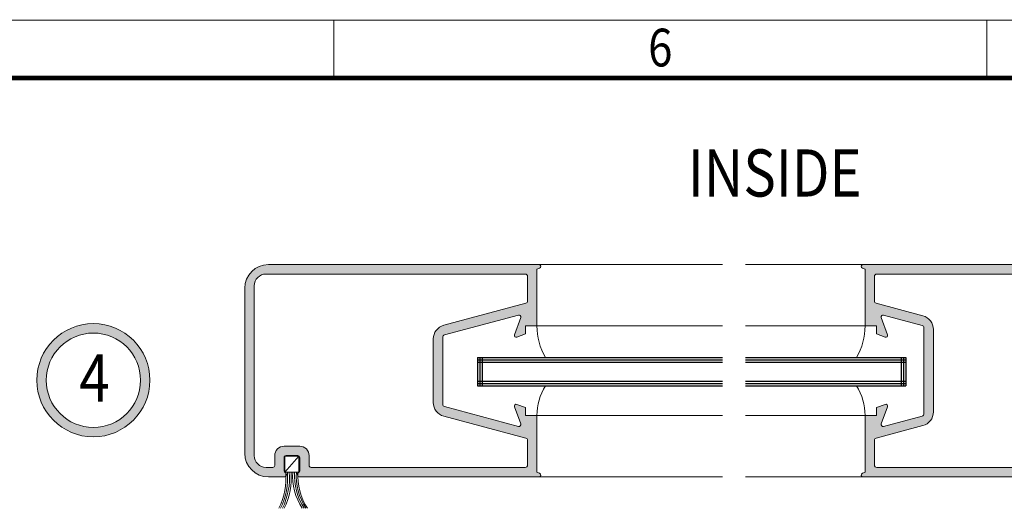
# Model space of a CAD drawing. Units: millimetres. Extents: x 36 to 590, y 14 to 393.
# Drawn here: x 350 to 454, y 341 to 393 of the extents above; entities that cross this region are included whole.
import ezdxf
from ezdxf.enums import TextEntityAlignment as Align

# ---------------------------------------------------------------- set-up
doc = ezdxf.new("R2010")
doc.units = ezdxf.units.MM
doc.header["$LTSCALE"] = 5
doc.layers.get('0').update_dxf_attribs({"linetype": 'CONTINUOUS', "lineweight": 9})
for name, color, linetype, lineweight in [('BORDER', 7, 'CONTINUOUS', 9), ('CAULK', 21, 'CONTINUOUS', 9), ('DIM', 7, 'CONTINUOUS', 9), ('TITLE', 7, 'CONTINUOUS', 9)]:
    doc.layers.add(name, color=color, linetype=linetype, lineweight=lineweight)
doc.layers.add('GLASS', color=4, linetype='CONTINUOUS')
doc.styles.add('style1', font='ARIALBD.TTF', dxfattribs={"width": 0.85, "height": 3.5})

msp = doc.modelspace()

# ---------------------------------------------------------------- hatches: boundary and pattern name
h = msp.add_hatch(color=1)
edge = h.paths.add_edge_path(flags=16)
edge.add_arc((376.4898968574922, 345.6965553280265), 0.1999994791698034, 269.9996322249968, 360.0003677751009, ccw=False)
edge.add_line((376.4898955737186, 345.4965558488609), (375.764895192249, 345.4965558488609))
edge.add_arc((375.7648951930183, 346.7465558496303), 1.250000000769433, 180.0000000352682, 269.999999964737, ccw=False)
edge.add_line((374.5148951922489, 346.7465558488609), (374.5148951922489, 364.7465558488609))
edge.add_arc((375.7648951930183, 364.7465558480915), 1.250000000769433, 450.00000003526816, 539.9999999647318, ccw=False)
edge.add_line((375.7648951922489, 365.9965558488609), (403.2648948346213, 365.9965558488612))
edge.add_arc((403.2648954856742, 365.7465564999145), 0.249999348947592, 359.99985078911806, 450.00014921072557, ccw=False)
edge.add_line((403.514894834621, 365.7465558488609), (403.5148948346205, 363.1352067430258))
edge.add_arc((403.2648934975086, 363.1352074087557), 0.2500013371127121, 285.00026687427976, 359.9998474267651, ccw=False)
edge.add_line((403.3295997296406, 362.8937249620201), (394.6266658221314, 360.5617814500578))
edge.add_arc((395.0148982826388, 359.1128905543062), 1.500003090391271, 465.0001223114039, 539.9999191342606)
edge.add_line((393.5148951922489, 359.1128926713707), (393.5148951922484, 352.3802190263511))
edge.add_arc((395.0149005115281, 352.3802228537025), 1.500005319284634, 180.0001461935364, 254.9998123608651)
edge.add_line((394.6266658221317, 350.9313302476646), (403.3295997296406, 348.5993867357017))
edge.add_arc((403.2648934975086, 348.3579042889661), 0.2500013371126993, 360.0001525732349, 434.9997331257202, ccw=False)
edge.add_line((403.5148948346205, 348.357904954696), (403.514894834621, 345.7465558488609))
edge.add_arc((403.2648954856745, 345.7465551978075), 0.2499993489473646, 269.9998507892223, 360.0001492108298, ccw=False)
edge.add_line((403.2648948346214, 345.496555848861), (380.5398948107792, 345.4965558488609))
edge.add_arc((380.5398935270056, 345.6965553280265), 0.1999994791697465, 179.9996322248991, 270.0003677750032, ccw=False)
edge.add_line((380.3398940478399, 345.6965566118005), (380.3398940478397, 346.7465558488609))
edge.add_arc((379.3398966520529, 346.7465584530744), 0.9999973957902543, 359.9998507891702, 450.0001492107907)
edge.add_line((379.3398940478401, 347.7465558488612), (377.6898963366581, 347.7465558488609))
edge.add_arc((377.6898937324446, 346.746558453074), 0.9999973957902543, 449.9998507891702, 540.0001492107907)
edge.add_line((376.6898963366577, 346.7465558488612), (376.6898963366579, 345.6965566118005))
edge = h.paths.add_edge_path()
edge.add_line((394.7001902972294, 351.9469056566002), (402.550857773883, 349.8433270890956))
edge.add_arc((402.6026226790263, 350.0365111344706), 0.1999992019782685, 254.9996136472045, 380.0003808362494)
edge.add_line((402.7905599986149, 350.1049161393883), (402.1269552622874, 351.9281516511686))
edge.add_arc((402.3148954333084, 351.9965546225063), 0.2000011859246271, 70.0002328369161, 199.9995540055954, ccw=False)
edge.add_line((402.3832991038395, 352.1844945390465), (403.3148940716816, 351.8454213578941))
edge.add_line((403.3148940716816, 351.8454213578941), (403.3148940716816, 350.9965558488609))
edge.add_line((403.3148940716816, 350.9965558488609), (404.5148948048187, 350.9965558488609))
edge.add_line((404.5148948048187, 350.9965558488609), (404.5148948048187, 344.9965558488609))
edge.add_line((404.5148948048187, 344.9965558488609), (404.7918185879421, 344.8811688859703))
edge.add_arc((404.7148944429243, 344.6965549356798), 0.1999990868193441, 270.000108798257, 427.3796945608277, ccw=False)
edge.add_line((404.7148948227001, 344.4965558488609), (379.3398940478399, 344.4965558488612))
edge.add_arc((379.3398940107552, 344.7465556158672), 0.2499997670059911, 116.38770852718511, 270.00000849918285, ccw=False)
edge.add_arc((379.1398930839063, 345.1496688593908), 0.2000009639343054, 296.3881067679761, 359.9998283911322)
edge.add_line((379.3398940478397, 345.1496682603599), (379.3398940478396, 346.5465550859218))
edge.add_arc((379.1398945686796, 346.5465563696977), 0.1999994791641759, 359.9996322243454, 449.9998213600751)
edge.add_line((379.1398951922489, 346.7465558488609), (377.889895192249, 346.7465558488612))
edge.add_arc((377.8898958158186, 346.5465563696976), 0.1999994791646658, 450.0001786399901, 540.0003677757197)
edge.add_line((377.6898963366581, 346.5465550859215), (377.6898963366575, 345.14966826036))
edge.add_arc((377.8898973005914, 345.1496688593918), 0.2000009639347571, 180.0001716091284, 243.611893232271)
edge.add_arc((377.6898963737428, 344.7465556158672), 0.2499997670064181, 269.99999150080413, 423.6122914727914, ccw=False)
edge.add_line((377.6898963366581, 344.4965558488609), (376.0148951922482, 344.4965558488611))
edge.add_arc((376.0148951937907, 346.996555850403), 2.500000001541821, 180.0000000353411, 269.9999999646484, ccw=False)
edge.add_line((373.5148951922489, 346.9965558488609), (373.5148951922489, 364.4965558488609))
edge.add_arc((376.0148951937909, 364.4965558473191), 2.500000001542048, 450.0000000353568, 539.9999999646641, ccw=False)
edge.add_line((376.0148951922482, 366.9965558488611), (404.7149376337362, 366.9965558488645))
edge.add_arc((404.7149162624953, 366.7965601231115), 0.1999957268949188, 292.6137360590989, 449.99387745962673, ccw=False)
edge.add_line((404.7918179477214, 366.6119404557257), (404.5148948048187, 366.4965558488609))
edge.add_line((404.5148948048187, 366.4965558488609), (404.5148948048187, 360.4965558488609))
edge.add_line((404.5148948048187, 360.4965558488609), (403.3148940716816, 360.4965558488609))
edge.add_line((403.3148940716816, 360.4965558488609), (403.3148940716816, 359.6476903398277))
edge.add_line((403.3148940716816, 359.6476903398277), (402.3832991038395, 359.3086171586754))
edge.add_arc((402.3148954333087, 359.4965570752159), 0.2000011859249098, 160.0004459943045, 289.9997671629781, ccw=False)
edge.add_line((402.1269552622874, 359.5649600465541), (402.7905599986149, 361.3881955583336))
edge.add_arc((402.6026207156105, 361.456600172703), 0.2000009134059894, 339.9999166805698, 464.9996726609815)
edge.add_line((402.5508577738836, 361.6497865159756), (394.7001902972294, 359.5462050874473))
edge.add_arc((394.764896529367, 359.304722640702), 0.2500013371235047, 465.000266874965, 539.99962885964)
edge.add_line((394.5148951922487, 359.304724260116), (394.5148951922489, 352.188387437606))
edge.add_arc((394.7648987582883, 352.1883898136487), 0.2500035660506588, 180.0005445410912, 254.9993411580022)
h = msp.add_hatch(color=1)
edge = h.paths.add_edge_path()
edge.add_line((446.5796042267232, 355.7465558488644), (445.5796042267231, 355.7465558488644))
edge.add_line((445.5796042267231, 355.7465558488644), (445.5796042267229, 360.3095336396972))
edge.add_arc((445.3296057943326, 360.3095342491637), 0.2499984323910984, -0.0001396803079394196, 75.00024394552139)
edge.add_line((445.3943091217429, 360.5510144670285), (441.2936411682513, 361.6497865159789))
edge.add_arc((441.2418778130879, 361.4566003802573), 0.2000008199303482, 75.00019754552406, 200.000156340737)
edge.add_line((441.053938705101, 361.3881955583371), (441.7175427261736, 359.5649600465573))
edge.add_arc((441.5296039961964, 359.4965559522772), 0.2000002158493144, -109.99994420747271, 19.999997497222694, ccw=False)
edge.add_line((441.4612000767143, 359.3086171586784), (440.5296041551974, 359.6476903398312))
edge.add_line((440.5296041551974, 359.6476903398315), (440.5296041551974, 360.4965558488647))
edge.add_line((440.5296041551974, 360.4965558488647), (439.3296041075137, 360.4965558488647))
edge.add_line((439.3296041075137, 360.4965558488647), (439.3296041075137, 366.4965558488647))
edge.add_line((439.3296041075137, 366.4965558488647), (439.0526845488027, 366.6119409149584))
edge.add_arc((439.1296087074185, 366.7965558488646), 0.2000000000000455, -270, -112.62020065411292, ccw=False)
edge.add_line((439.1296087074185, 366.9965558488647), (467.9741197410967, 366.9965558488647))
edge.add_arc((436.4170223107236, 355.7456580217655), 33.50273272653868, 17.816650747701203, 19.62242780764069, ccw=False)
edge.add_arc((467.9129807866028, 365.9965555291936), 0.4000004199477088, -157.9758198327604, 4.5789403316121025e-05, ccw=False)
edge.add_line((467.542170125618, 365.8465562303342), (465.9696031395342, 365.8465562303344))
edge.add_arc((465.9696037631038, 365.646556751171), 0.1999994791644033, 90.00017863999004, 180.0003677757198)
edge.add_line((465.7696042839435, 365.6465554673947), (465.7696042839434, 364.3965554673947))
edge.add_arc((465.9696037631015, 364.3965560909618), 0.1999994791590951, -179.9998213607916, -90.00017863943636)
edge.add_line((465.9696031395338, 364.1965566118037), (467.8364988151934, 364.196110292224))
edge.add_arc((468.0300313267477, 364.2465572822319), 0.199999329572291, -270.0001238084717, -165.39014541736742, ccw=False)
edge.add_line((468.0300317589194, 364.4465566118039), (468.4620748344805, 364.4465566118043))
edge.add_arc((468.4620763293451, 364.0465583082288), 0.3999983035780657, 14.52202396199732, 90.00021412448001, ccw=False)
edge.add_arc((436.4191753804517, 355.7464560416362), 33.50043937097725, 10.752546261818111, 14.522193717798018, ccw=False)
edge.add_line((469.3314176384355, 361.9965558488642), (469.3314176384355, 355.7465558488644))
edge.add_line((469.3314176384355, 355.7465558488644), (468.3314176384356, 355.7465558488644))
edge.add_line((468.3314176384356, 355.7465558488644), (468.3314176384356, 361.9965558488647))
edge.add_arc((435.421772515053, 355.7469986534967), 33.49778660277656, 10.75246323163609, 12.50603440520827)
edge.add_arc((467.8806959593392, 362.9465572255282), 0.2499993862754839, 12.50563038331321, 90.00001412358155)
edge.add_line((467.8806958977136, 363.1965566118037), (464.3314176384356, 363.1965566118041))
edge.add_arc((464.331416987382, 363.4465559607507), 0.249999348947592, -180.00014921072557, -89.99985078911811, ccw=False)
edge.add_line((464.0814176384353, 363.4465566118039), (464.0814176384356, 364.7465558488649))
edge.add_arc((464.3314169873821, 364.746556499918), 0.2499993489473483, -265.28042395619036, -179.99985078917018, ccw=False)
edge.add_arc((464.3005109611889, 365.4965558488753), 0.5009543119763805, -88.81771694447242, 93.53714389755804)
edge.add_line((464.2696042839425, 365.9965558488647), (440.5796041075136, 365.9965558488647))
edge.add_arc((440.5796038634645, 365.7465560929139), 0.2499997559509152, 89.9999440680009, 180.0000559320252)
edge.add_line((440.3296041075137, 365.7465558488647), (440.3296041075138, 363.1352067430295))
edge.add_arc((440.5796031914304, 363.1352057117673), 0.2499990839187881, 179.9997636512276, 255.0001576529766)
edge.add_line((440.5148993317034, 362.8937249620238), (445.4678331200026, 361.566589875964))
edge.add_arc((445.0796065685529, 360.1177030207315), 1.499997658170373, -3.704290310224678e-05, 75.00005576173447, ccw=False)
edge.add_line((446.5796042267229, 360.1177020509521), (446.5796042267232, 355.7465558488644))
h = msp.add_hatch(color=1)
edge = h.paths.add_edge_path()
edge.add_line((446.5796042267232, 355.7465558488644), (445.5796042267231, 355.7465558488644))
edge.add_line((445.5796042267231, 355.7465558488644), (445.5796042267232, 351.1835780580319))
edge.add_arc((445.3296046799014, 351.1835778268634), 0.2499995468219754, -75.00004796220571, 5.298002332665419e-05, ccw=False)
edge.add_line((445.3943091217425, 350.9420967538634), (441.2936411682512, 349.8433261354245))
edge.add_arc((441.2418771734693, 350.0365111862835), 0.1999999375779501, -199.9999975972637, -74.9999401143483, ccw=False)
edge.add_line((441.0539387051012, 350.1049151857177), (441.7175427261741, 351.9281516511716))
edge.add_arc((441.5296039961964, 351.9965557454517), 0.2000002158496785, -19.99999749708629, 109.9999442076257)
edge.add_line((441.4612000767138, 352.1844945390502), (440.5296041551974, 351.8454213578979))
edge.add_line((440.5296041551974, 351.8454213578979), (440.5296041551974, 350.9965558488647))
edge.add_line((440.5296041551974, 350.9965558488647), (439.3296041075137, 350.9965558488647))
edge.add_line((439.3296041075137, 350.9965558488647), (439.3296041075137, 344.9965558488647))
edge.add_line((439.329604137316, 344.9965558488647), (439.0526809716734, 344.8811712449425))
edge.add_arc((439.1296040777112, 344.6965558601897), 0.2000000113247954, 112.6198726320709, 270.0000162217277)
edge.add_line((439.1296041343358, 344.4965558488647), (467.9741197413057, 344.4965558488647))
edge.add_arc((436.4196496087958, 355.7465447982009), 33.49995278658833, -19.62247262549112, -10.75251131002462)
edge.add_line((469.3314176384356, 349.4965558488647), (469.3314176384355, 355.7465558488644))
edge.add_line((469.3314176384355, 355.7465558488644), (468.3314176384356, 355.7465558488644))
edge.add_line((468.3314176384356, 355.7465558488644), (468.3314176384357, 349.4965558488635))
edge.add_arc((435.4190282249835, 355.7466924926947), 33.50059081522711, -17.502694654965012, -10.752561201853723, ccw=False)
edge.add_arc((467.1302070727191, 345.7465599940307), 0.2500041451780951, -89.99943826029579, -17.503453241448028, ccw=False)
edge.add_line((467.1302095238116, 345.4965558488647), (465.77324922718, 345.4965558488649))
edge.add_arc((465.7732513378753, 345.7465590274654), 0.2500031786094465, -164.99943757473056, -90.00048372956161, ccw=False)
edge.add_line((465.5317674461749, 345.6818510730544), (465.0793424431232, 347.3703244169036))
edge.add_arc((464.589028258827, 347.2389450326297), 0.5076106203914591, 15.00001030900671, 179.9999979284418)
edge.add_line((464.0814176384356, 347.2389450509826), (464.0814176384357, 345.7465558488647))
edge.add_arc((463.8314178824848, 345.7465556048156), 0.249999755950972, -90.00005593201217, 5.593197312236953e-05, ccw=False)
edge.add_line((463.8314176384356, 345.4965558488647), (440.5796041075138, 345.4965558488644))
edge.add_arc((440.5796042704706, 345.7465560118213), 0.2500001629569473, -179.99996265310733, -90.00003734691882, ccw=False)
edge.add_line((440.3296041075137, 345.7465558488647), (440.3296041075137, 348.3579051931182))
edge.add_arc((440.5796043058634, 348.3579051308285), 0.2500001983497178, 105.0000383300173, 179.9999857242636, ccw=False)
edge.add_line((440.5148993317035, 348.5993867357053), (445.467833120003, 349.9265213449279))
edge.add_arc((445.0796043396812, 351.3754099104348), 1.499999887042227, -74.99999043400912, -1.007098454947625e-05)
edge.add_line((446.5796042267234, 351.375409646777), (446.5796042267232, 355.7465558488644))
at = {"layer": 'DIM'}
h = msp.add_hatch(color=1, dxfattribs=at)
h.paths.add_polyline_path([(363.4455393675478, 354.740720698313, 1), (351.4455393675478, 354.740720698313, 1)])
h.paths.add_polyline_path([(352.4455393675478, 354.740720698313, -1), (362.4455393675478, 354.740720698313, -1)], flags=16)
h.paths.add_polyline_path([(354.630877460198, 351.1068207426271), (360.485754677115, 351.1068207426271), (360.485754677115, 358.7654155584524), (354.630877460198, 358.7654155584524)], flags=8)

# ---------------------------------------------------------------- linework, layer by layer
at = {"linetype": 'Continuous'}
for p, q in [((376.0148951922488, 366.996555848861), (404.7149376337361, 366.9965558488647)), ((439.1296041343358, 366.9965558488647), (467.9741197410967, 366.9965558488647)), ((375.7648951922488, 365.996555848861), (403.2648948346209, 365.996555848861)), ((403.5148948346209, 365.746555848861), (403.5148948346209, 363.1352067430261)), ((404.5148948048186, 366.496555848861), (404.7918178801369, 366.6119404275659)), ((404.5148948048186, 366.496555848861), (404.5148948048186, 360.496555848861)), ((439.329604137316, 366.4965558488647), (439.0526799965646, 366.6119428117553)), ((439.3296041075137, 360.4965558488647), (439.3296041075137, 366.4965558488647)), ((440.3296041075137, 365.7465558488647), (440.3296041075137, 363.1352067430297)), ((440.5796041075137, 365.9965558488647), (464.2696042839434, 365.9965558488647)), ((374.5148951922488, 346.746555848861), (374.5148951922488, 364.746555848861)), ((373.5148951922488, 346.996555848861), (373.5148951922488, 364.496555848861)), ((394.6266658221316, 360.5617814500573), (403.3295997296404, 362.8937249620202)), ((440.5148993317034, 362.8937249620238), (445.467833120003, 361.5665898759643)), ((394.7001902972293, 359.5462050874474), (402.5508577738833, 361.6497865159753)), ((441.2936411682513, 361.6497865159789), (445.3943091217425, 360.5510144670287)), ((402.1269552622866, 359.5649600465539), (402.7905599986148, 361.3881955583337)), ((403.3148940716815, 360.496555848861), (403.3148940716815, 359.6476903398278)), ((403.3148940716815, 360.496555848861), (404.5148948048186, 360.496555848861)), ((439.3296041075137, 360.4965558488647), (440.5296041551974, 360.4965558488647)), ((440.5296041551974, 359.6476903398315), (440.5296041551974, 360.4965558488647)), ((441.7175427261736, 359.5649600465575), (441.0539387051012, 361.3881955583373)), ((402.3832991038394, 359.3086171586755), (403.3148940716815, 359.6476903398278)), ((440.5296041551974, 359.6476903398315), (441.4612000767138, 359.3086171586791)), ((445.5796042267229, 351.1835780580321), (445.5796042267229, 360.3095336396972)), ((446.5796042267229, 351.3754096467773), (446.5796042267229, 360.1177020509521)), ((393.5148951922488, 359.1128926713708), (393.5148951922488, 352.3802190263513)), ((394.5148951922488, 359.3047242601159), (394.5148951922488, 352.1883874376061)), ((402.3832991038394, 352.1844945390466), (403.3148940716815, 351.8454213578942)), ((440.5296041551974, 351.8454213578979), (441.4612000767138, 352.1844945390502)), ((394.7001902972293, 351.9469056566003), (402.5508577738833, 349.8433270890954)), ((402.7905599986148, 350.1049161393884), (402.1269552622866, 351.9281516511682)), ((403.3148940716815, 350.996555848861), (403.3148940716815, 351.8454213578942)), ((440.5296041551974, 350.9965558488647), (440.5296041551974, 351.8454213578979)), ((441.0539387051012, 350.1049151857177), (441.7175427261736, 351.9281516511718)), ((394.6266658221316, 350.9313302476647), (403.3295997296404, 348.5993867357018)), ((403.3148940716815, 350.996555848861), (404.5148948048186, 350.996555848861)), ((404.5148948048186, 344.996555848861), (404.5148948048186, 350.996555848861)), ((439.3296041075137, 350.9965558488647), (440.5296041551974, 350.9965558488647)), ((439.3296041075137, 350.9965558488647), (439.3296041075137, 344.9965558488647)), ((441.2936411682513, 349.8433261354247), (445.3943091217425, 350.9420967538634)), ((440.5148993317034, 348.5993867357055), (445.467833120003, 349.9265213449279)), ((403.5148948346209, 345.746555848861), (403.5148948346209, 348.357904954696)), ((440.3296041075137, 345.7465558488647), (440.3296041075137, 348.3579051931182)), ((377.689896336658, 347.746555848861), (379.3398940478396, 347.746555848861)), ((376.689896336658, 345.6965566118005), (376.689896336658, 346.746555848861)), ((377.689896336658, 345.14966826036), (377.689896336658, 346.5465550859216)), ((377.8898951922488, 346.746555848861), (379.1398951922488, 346.746555848861)), ((379.3398940478396, 345.14966826036), (379.3398940478396, 346.5465550859216)), ((380.3398940478396, 345.6965566118005), (380.3398940478396, 346.746555848861)), ((375.7648951922488, 345.496555848861), (376.4898955737185, 345.496555848861)), ((403.2648948346209, 345.496555848861), (380.5398948107791, 345.496555848861)), ((404.5148948048186, 344.996555848861), (404.7918188114595, 344.8811688859704)), ((439.329604137316, 344.9965558488647), (439.0526810321953, 344.8811712701598)), ((440.5796041075137, 345.4965558488647), (463.8314176384356, 345.4965558488647)), ((376.0148951922488, 344.496555848861), (377.689896336658, 344.496555848861)), ((379.3398940478396, 344.496555848861), (404.7148948227, 344.496555848861)), ((439.1296041343358, 344.4965558488647), (467.9741197410967, 344.4965558488647))]:
    msp.add_line(p, q, dxfattribs=at)
for p, q in [((404.7149376337361, 366.9965558488647), (424.196594607437, 366.9965558488647)), ((426.6313039866809, 366.9965558488647), (439.1296041343358, 366.9965558488647)), ((424.196594607437, 360.4965558488628), (404.5148948048186, 360.496555848861)), ((439.3296041075137, 360.4965558488647), (426.6313039866809, 360.4965558488633)), ((404.5148948048186, 350.996555848861), (424.196594607437, 350.9965558488628)), ((426.6313039866809, 350.9965558488633), (439.3296041075137, 350.9965558488647)), ((424.196594607437, 344.4965558488628), (404.7148948227, 344.496555848861)), ((439.1296041343358, 344.4965558488647), (426.6313039866809, 344.4965558488633))]:
    msp.add_line(p, q)
for radius in [6, 5]:
    msp.add_circle((357.4455393675478, 354.740720698313), radius)
for centre, radius, start, end in [((376.0148951937904, 364.496555847319), 2.50000000154227, 90.00000003534619, 179.999999964653), ((404.7148948039144, 366.7965558427198), 0.2000000061414209, 292.6198686223356, 89.9999988870257), ((439.1296037794415, 366.7965568702384), 0.1999989786265467, 89.99989406088369, 247.3798495337387), ((375.7648951930182, 364.7465558480916), 1.250000000769378, 90.0000000352656, 179.9999999647344), ((403.2648954856745, 365.7465564999146), 0.2499993489475642, 359.9998507891908, 90.00014921081006), ((440.5796038634645, 365.7465560929139), 0.2499997559509116, 89.99994406798712, 180.0000559320129), ((403.2648934975082, 363.1352074087562), 0.2500013371130443, 285.0002668742027, 359.9998474266949), ((440.5796031914305, 363.1352057117674), 0.2499990839189095, 179.9997636512274, 255.0001576529747), ((402.6026207156106, 361.4566001727034), 0.2000009134059031, 339.999916680632, 104.9996726610453), ((441.241877813088, 361.4566003802574), 0.2000008199302234, 75.00019754554197, 200.0001563407497), ((445.0796065685531, 360.1177030207318), 1.499997658170198, 359.9999629570842, 75.00005576172511), ((395.0148982826381, 359.1128905543063), 1.500003090391129, 105.0001223113825, 179.9999191342395), ((445.3296057943322, 360.3095342491634), 0.2499984323915174, 359.9998603197407, 75.00024394555012), ((394.764896529367, 359.3047226407024), 0.2500013371235908, 105.0002668750227, 179.9996288596872), ((402.3148954333087, 359.4965570752164), 0.2000011859250566, 160.0004459944127, 289.9997671630967), ((441.5296039961963, 359.4965559522775), 0.2000002158493227, 250.0000557924058, 19.99999749709822), ((395.0149005115277, 352.3802228537023), 1.500005319284316, 180.000146193524, 254.9998123608541), ((394.7648987582884, 352.1883898136492), 0.250003566050673, 180.0005445411007, 254.9993411580027), ((402.3148954333087, 351.9965546225066), 0.2000011859250581, 70.00023283690324, 199.9995540055872), ((441.5296039961963, 351.9965557454518), 0.2000002158493216, 340.0000025029018, 109.9999442075942), ((445.3296046799011, 351.1835778268634), 0.2499995468219451, 284.9999520378543, 5.298008685848678e-05), ((445.0796043396808, 351.3754099104345), 1.499999887042157, 285.0000095660072, 359.9999899290314), ((402.6026226790259, 350.0365111344707), 0.1999992019782058, 254.9996136472831, 20.00038083634844), ((441.2418771734693, 350.0365111862835), 0.199999937577767, 160.0000024027335, 285.0000598856993), ((403.2648934975082, 348.3579042889659), 0.2500013371130441, 0.0001525733050987423, 74.99973312579733), ((440.5796043058635, 348.3579051308286), 0.250000198349855, 105.0000383300535, 179.9999857242881), ((376.0148951937904, 346.9965558504035), 2.500000001542269, 180.000000035347, 269.9999999646538), ((377.6898937324445, 346.7465584530745), 0.9999973957902578, 89.99985078918994, 180.0001492108093), ((379.3398966520531, 346.7465584530745), 0.9999973957902578, 359.9998507891908, 90.00014921081006), ((375.7648951930182, 346.7465558496305), 1.250000000769379, 180.0000000352656, 269.999999964734), ((377.8898958158184, 346.5465563696979), 0.1999994791644313, 90.00017863996447, 180.0003677756902), ((379.1398945686792, 346.5465563696979), 0.1999994791644317, 359.9996322243098, 89.99982136003429), ((376.4898968574921, 345.6965553280269), 0.1999994791697998, 269.9996322249469, 0.0003677750518678638), ((377.8898973005912, 345.1496688593915), 0.2000009639347003, 180.0001716089849, 243.611893232133), ((377.6898963737426, 344.7465556158676), 0.2499997670062256, 269.9999915007836, 63.61229147276218), ((379.339894010755, 344.7465556158676), 0.2499997670062191, 116.3877085272378, 270.0000084992161), ((379.1398930839064, 345.1496688593915), 0.2000009639347006, 296.388106767867, 359.9998283910151), ((380.5398935270055, 345.6965553280269), 0.1999994791698034, 179.9996322249481, 270.0003677750519), ((403.2648954856745, 345.7465551978079), 0.2499993489475636, 269.9998507891896, 0.0001492108092548241), ((404.7148944429241, 344.69655493568), 0.1999990868193268, 270.0001087982503, 67.37969456081566), ((439.1296041125988, 344.696555828126), 0.1999999792613278, 112.6198523175501, 270.00000195832), ((440.5796042704704, 345.7465560118214), 0.2500001629567977, 180.0000373469105, 269.9999626530895)]:
    msp.add_arc(centre, radius, start, end, dxfattribs=at)
at = {"layer": 'BORDER'}
msp.add_lwpolyline([(36.502475, 392.8987500000002), (589.8134749999999, 392.8987499999999), (589.8134749999999, 14.42174999999997), (36.45297499999992, 14.42174999999997)], dxfattribs=at)
at = {"layer": 'BORDER', "const_width": 0.5}
msp.add_lwpolyline([(583.6754749999999, 386.7681883561643), (42.39297499999993, 386.7681883561644)], dxfattribs=at)
at = {"layer": 'CAULK'}
msp.add_line((379.2547780054442, 346.6832676333278), (377.7588574492033, 344.9985927825318), dxfattribs=at)
msp.add_lwpolyline([(377.7588574492033, 346.6832676333278), (379.2547780054442, 346.6832676333278), (379.2547780054442, 344.9985927825318), (377.7588574492033, 344.9985927825318)], close=True, dxfattribs=at)
for centre, radius, start, end in [((411.2017778901195, 360.496555848861), 6.686883085300906, 180, 210.1150489522173), ((432.6427210222128, 360.4965558488647), 6.686883085300906, 329.8849510477826, 0), ((410.4451730467358, 350.996555848861), 5.930278241917222, 147.9730149910709, 180), ((433.3993258655964, 350.9965558488647), 5.930278241917222, 0, 32.02698500892913), ((370.5177983388662, 344.4131506508191), 7.366181830498135, 333.855653821493, 4.558505089260414), ((370.6969500443506, 344.4131506508191), 7.366181830498135, 333.8556538214784, 4.558505089260414), ((370.8940180105114, 344.4131506508191), 7.366181830498135, 333.8556538214784, 4.558505089260414), ((371.0821278463341, 344.4131506508191), 7.366181830498135, 333.8556538215003, 4.558505089260414), ((385.0155780950304, 344.6389795049043), 6.428011172456024, 176.7929293184018, 212.6888676109491), ((385.2216041915294, 344.6389795049043), 6.428011172456024, 176.7929293184018, 212.688867610957), ((385.4007558970138, 344.6389795049043), 6.428011172456024, 176.7929293184018, 212.688867610957), ((385.56199134182, 344.6389795049043), 6.428011172456024, 176.7929293184018, 212.6888676109143)]:
    msp.add_arc(centre, radius, start, end, dxfattribs=at)
at = {"layer": 'GLASS'}
for p, q in [((398.2008257152615, 357.1414928034091), (424.196594607437, 357.1414928034086)), ((398.2008257152615, 357.1414928034091), (398.2008257152615, 354.1414928034091)), ((398.2008257152615, 356.8914928034091), (424.196594607437, 356.8914928034086)), ((398.2008257152615, 356.6414928034091), (424.196594607437, 356.6414928034086)), ((398.4508257152615, 357.1414928034091), (398.4508257152615, 354.1414928034091)), ((398.7008257152615, 357.1414928034091), (398.7008257152615, 354.1414928034091)), ((426.6313039866809, 357.1414928034091), (443.6719826123526, 357.1414928034091)), ((426.6313039866809, 356.8914928034091), (443.6719826123526, 356.8914928034091)), ((426.6313039866809, 356.6414928034091), (443.6719826123526, 356.6414928034091)), ((443.1719826123526, 357.1414928034091), (443.1719826123526, 354.1414928034091)), ((443.4219826123526, 357.1414928034091), (443.4219826123526, 354.1414928034091)), ((443.6719826123526, 357.1414928034091), (443.6719826123526, 354.1414928034091)), ((398.2008257152615, 354.6414928034091), (424.196594607437, 354.6414928034086)), ((398.2008257152615, 354.3914928034091), (424.196594607437, 354.3914928034086)), ((426.6313039866809, 354.6414928034086), (443.6719826123526, 354.6414928034091)), ((426.6313039866809, 354.3914928034091), (443.6719826123526, 354.3914928034091)), ((398.2008257152615, 354.1414928034091), (424.196594607437, 354.1414928034086)), ((426.6313039866809, 354.1414928034091), (443.6719826123526, 354.1414928034091))]:
    msp.add_line(p, q, dxfattribs=at)
at = {"layer": 'TITLE'}
for p, q in [((382.9529750000001, 392.8987500000001), (382.9529750000001, 386.7681883561643)), ((452.2529750000001, 392.9556883561643), (452.252975, 386.7681883561644))]:
    msp.add_line(p, q, dxfattribs=at)

# ---------------------------------------------------------------- texts
at = {"style": 'style1', "width": 0.85}
for s, p in [('INSIDE', (429.744637417728, 374.2113268902318)), ('4', (357.5583160686565, 352.4685192419449))]:
    msp.add_text(s, height=5, dxfattribs=at).set_placement(p, align=Align.CENTER)
at = {"layer": 'TITLE', "style": 'style1', "width": 0.85}
msp.add_text('6', height=4, dxfattribs=at).set_placement((417.6029750000001, 388.0056883561643), align=Align.CENTER)

doc.saveas('drawing.dxf')
